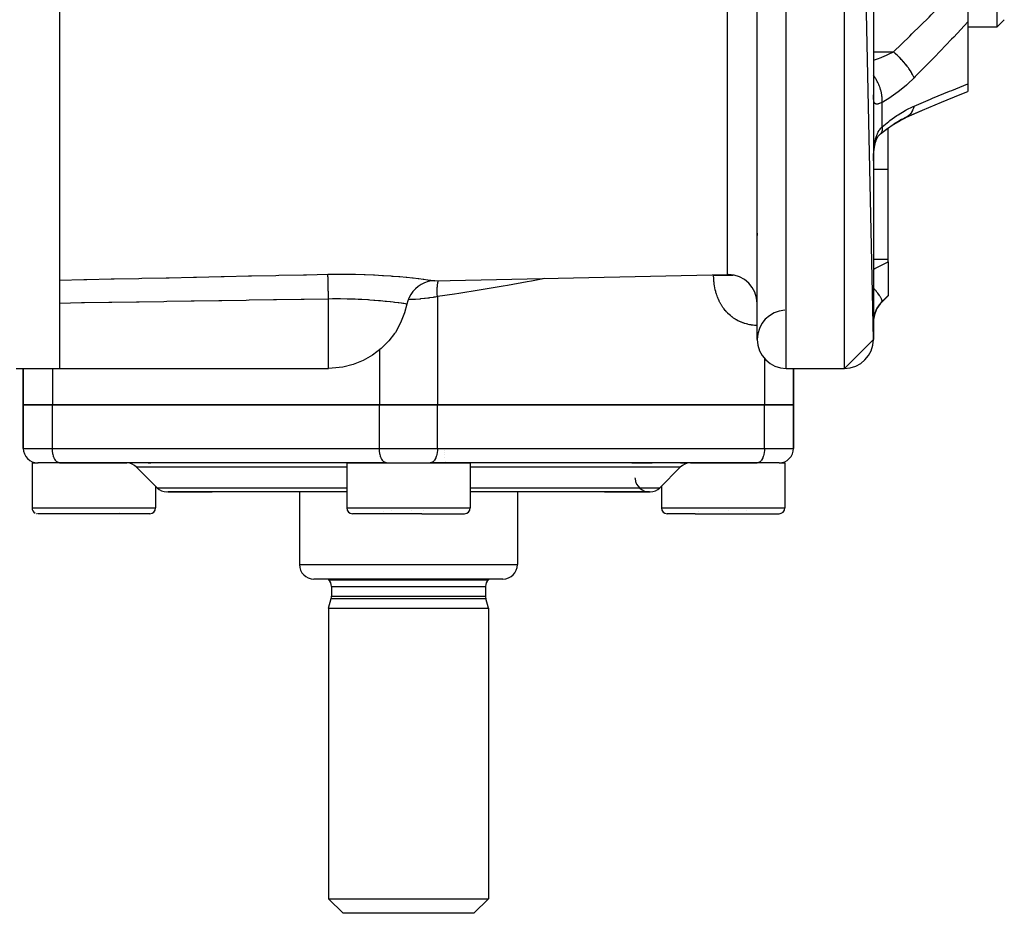
# Model space of a CAD drawing. Units: millimetres. Extents: x -268 to 441, y -276 to 276.
# Drawn here: x -6 to 62, y 120 to 182 of the extents above; entities that cross this region are included whole.
import ezdxf

# ---------------------------------------------------------------- set-up
doc = ezdxf.new("R2010")
doc.units = ezdxf.units.MM
doc.linetypes.add('DASHED', pattern=[9.652, 8.128, -1.524])
doc.layers.add('nevidi', color=4, linetype='DASHED')

msp = doc.modelspace()

# ---------------------------------------------------------------- linework, layer by layer
at = {"color": 2}
for p, q in [((52.5, 159.5), (50.5, 254.5)), ((52.5, 252.5), (52.5, 159.5)), ((61, 181), (61, 231)), ((-3.5, 205.462), (-3.5, 157.5)), ((44.5, 159.5), (44.5, 201.57)), ((59, 184.467), (59, 181.35)), ((59, 181.35), (59, 177.08)), ((59, 181), (61, 181)), ((59, 181), (61, 181)), ((61, 181), (61.5, 181.5)), ((61, 181), (61.5, 181.5)), ((59, 177.08), (59, 176.568)), ((52.502, 176.304), (52.5, 176.326)), ((59, 176.577), (59, 176.576)), ((54.76, 174.788), (56.028, 175.344)), ((54.44, 174.63), (54.699, 174.757)), ((54.76, 174.788), (54.699, 174.757)), ((52.988, 173.642), (52.937, 173.598)), ((52.957, 173.62), (52.961, 173.623)), ((52.988, 173.642), (53.483, 174.042)), ((53.5, 171.21), (53.5, 174.038)), ((52.503, 172.126), (52.504, 172.14)), ((53.5, 165.015), (53.5, 171.21)), ((53.5, 164.827), (53.5, 165.015)), ((53.5, 164.827), (53.5, 162.515)), ((22.314, 163.538), (42.458, 163.957)), ((20.388, 161.929), (20.395, 161.928)), ((53.086, 162.086), (53.5, 162.5)), ((53.5, 162.515), (53.5, 162.5)), ((52.5, 159.5), (50.5, 157.5)), ((-6.5, 157.5), (-3.5, 157.5)), ((-6.5, 157.5), (-3.5, 157.5)), ((-6, 155), (-6, 157.5)), ((-6, 157.5), (-6, 155)), ((-3.5, 157.5), (15, 157.5)), ((46.5, 157.5), (50.5, 157.5)), ((46.5, 157.5), (50.5, 157.5)), ((47, 155), (47, 157.5)), ((47, 157.5), (47, 155)), ((-4, 155), (-6, 155)), ((-6, 155), (-6, 152)), ((-6, 155), (-4, 155)), ((-6, 152), (-6, 155)), ((-4, 155), (18.5, 155)), ((18.5, 155), (-4, 155)), ((22.5, 155), (18.5, 155)), ((18.5, 155), (22.5, 155)), ((22.5, 155), (45, 155)), ((45, 155), (22.5, 155)), ((47, 155), (45, 155)), ((45, 155), (47, 155)), ((47, 155), (47, 152)), ((47, 152), (47, 155)), ((23, 151.951), (23, 151.953)), ((23, 151.82), (23, 151.821)), ((23, 151.69), (23, 151.691)), ((23, 151.565), (23, 151.566)), ((23, 151.342), (23, 151.343)), ((-5.401, 151), (-5.401, 147.9)), ((-5.401, 151), (-5.399, 151)), ((-5.399, 151), (-4.972, 151)), ((-3.5, 151), (-5, 151)), ((18.977, 151.001), (-3.523, 151.001)), ((-3.5, 151), (-3.523, 151.001)), ((-3.5, 151), (1.125, 151)), ((1.793, 150.707), (3.207, 149.293)), ((1.793, 150.707), (3.207, 149.293)), ((2.6, 151), (2.776, 151)), ((6.807, 151), (6.8, 151)), ((7.5, 151.003), (7.5, 150.999)), ((7.5, 151.003), (7.5, 150.999)), ((16.25, 151), (16.25, 147.9)), ((16.25, 151), (21.524, 151)), ((19, 151), (18.977, 151.001)), ((21.524, 151), (24.75, 151)), ((22.023, 151.001), (22, 151)), ((44.523, 151.001), (22.023, 151.001)), ((24.75, 151), (24.75, 147.9)), ((33.5, 151.003), (33.5, 150.999)), ((33.5, 151.003), (33.5, 150.999)), ((35.863, 151), (37.27, 151)), ((39.207, 150.707), (37.793, 149.293)), ((39.207, 150.707), (37.793, 149.293)), ((39.215, 151), (39.605, 151)), ((39.914, 151), (40.034, 151)), ((40.034, 151), (44.5, 151)), ((44.523, 151.001), (44.5, 151)), ((46, 151), (44.5, 151)), ((46, 151), (46.401, 151)), ((46.401, 151), (46.401, 147.9)), ((3.099, 149.401), (3.099, 147.9)), ((37.901, 149.401), (37.901, 147.9)), ((3.914, 149), (7, 149)), ((16.25, 149), (3.914, 149)), ((13, 149.001), (13, 144)), ((13, 149.001), (13, 144)), ((37.086, 149), (24.75, 149)), ((28, 149.001), (28, 144)), ((28, 149.001), (28, 144)), ((34, 149), (37.086, 149)), ((19.35, 147.694), (19.354, 147.695)), ((20.682, 147.695), (20.687, 147.694)), ((21.515, 147.714), (21.517, 147.714)), ((42.55, 147.694), (42.554, 147.695)), ((43.74, 147.695), (43.744, 147.694)), ((2.699, 147.5), (-4.999, 147.5)), ((0.64, 147.594), (0.642, 147.593)), ((21.428, 147.5), (16.65, 147.5)), ((18.811, 147.64), (18.812, 147.638)), ((21.428, 147.5), (24.35, 147.5)), ((40.233, 147.5), (38.301, 147.5)), ((40.233, 147.5), (46.001, 147.5)), ((40.45, 147.651), (40.452, 147.652)), ((44.46, 147.5), (45.867, 147.5)), ((27, 143), (14, 143)), ((15, 143), (15, 142.947)), ((15, 143), (15, 142.947)), ((26, 143), (26, 142.947)), ((26, 143), (26, 142.947)), ((15, 142.947), (20.5, 142.947)), ((15.2, 142.5), (15.2, 141.825)), ((20.5, 142.947), (26, 142.947)), ((25.8, 142.5), (25.8, 141.825)), ((15, 141), (15.18, 141.67)), ((26, 141), (25.82, 141.67)), ((15, 141), (15, 121)), ((15, 141), (15, 121)), ((15, 141), (20.5, 141)), ((20.5, 141), (26, 141)), ((26, 141), (26, 121)), ((26, 141), (26, 121)), ((15, 121), (16, 120)), ((15, 121), (16, 120)), ((15, 121), (26, 121)), ((26, 121), (25, 120)), ((26, 121), (25, 120)), ((25, 120), (16, 120))]:
    msp.add_line(p, q, dxfattribs=at)
for points in [[(54.757, 174.788), (55.866, 175.273), (57.177, 175.829), (58.471, 176.358), (59, 176.569)], [(53.892, 174.314), (54.323, 174.571), (54.818, 174.824)], [(54.818, 174.824), (54.813, 174.821), (54.766, 174.792)], [(52.977, 173.636), (53.395, 173.964), (53.912, 174.328), (54.432, 174.648)], [(54.704, 174.76), (54.327, 174.573), (53.893, 174.315)], [(52.705, 173.258), (52.731, 173.313), (52.779, 173.399), (52.829, 173.48), (52.883, 173.558)], [(52.828, 173.476), (52.831, 173.48), (52.89, 173.548), (52.953, 173.614), (53.008, 173.665)], [(53.008, 173.665), (52.996, 173.65), (52.991, 173.645)], [(52.506, 172.181), (52.512, 172.266), (52.524, 172.415), (52.539, 172.561), (52.558, 172.704), (52.581, 172.845), (52.607, 172.981)], [(52.581, 172.846), (52.606, 172.95), (52.639, 173.067), (52.675, 173.178), (52.714, 173.283), (52.757, 173.384)], [(52.5, 171.778), (52.5, 171.886), (52.501, 171.911), (52.503, 172.05), (52.503, 172.075)], [(44.492, 166.819), (44.498, 166.738), (44.5, 166.656)], [(22.314, 163.538), (22.094, 163.521), (21.847, 163.472), (21.608, 163.393), (21.381, 163.285), (21.17, 163.149), (20.977, 162.987), (20.807, 162.803), (20.66, 162.598), (20.541, 162.377), (20.45, 162.143), (20.395, 161.928)], [(20.395, 161.928), (20.239, 161.327), (20.239, 161.327), (19.964, 160.632), (19.964, 160.632), (19.598, 159.982), (19.598, 159.982), (19.544, 159.902), (19.148, 159.389), (19.148, 159.388), (18.624, 158.863), (18.624, 158.862), (18.035, 158.413), (18.034, 158.413), (17.392, 158.047), (17.392, 158.047), (16.707, 157.772), (15.993, 157.59), (15.261, 157.506), (15, 157.5)], [(20.395, 161.928), (20.394, 161.928), (20.388, 161.929)]]:
    msp.add_lwpolyline(points, dxfattribs=at)
for centre, radius, start, end in [((42.5, 161.958), 2, 90, 91.19349), ((42.5, 161.958), 2, 0, 90), ((54.5, 160.672), 2, 135, 180), ((46.5, 159.5), 2, 92.72181, 180), ((46.5, 159.5), 2, 180, 270), ((50.5, 159.5), 2, 270, 0), ((-5, 152), 1, 180, 270), ((46, 152), 1, 270, 0), ((23.2, 151.2), 0.2, 209.95501, 210.2025), ((1.086, 150), 1, 45, 87.14286), ((1.549, 151.2), 0.2, 262.89752, 264.61538), ((17.8, 151.2), 0.2, 275.38462, 275.77689), ((23.2, 151.2), 0.2, 228.7235, 229.43243), ((23.2, 151.2), 0.2, 263.92063, 264.61538), ((39.914, 150), 1, 92.85714, 135), ((39.451, 151.2), 0.2, 275.38462, 275.77689), ((37.086, 150), 1, 181.722, 182.74435), ((37.086, 150), 1, 184.62881, 272.85714), ((3.914, 150), 1, 225, 267.14286), ((37.086, 150), 1, 272.85714, 315), ((-5.001, 147.9), 0.4, 180, 241.53846), ((2.699, 147.9), 0.4, 270, 0), ((16.65, 147.9), 0.4, 180, 270), ((24.35, 147.9), 0.4, 270, 0), ((38.301, 147.9), 0.4, 180, 270), ((46.001, 147.9), 0.4, 270, 0), ((-5.001, 147.9), 0.4, 256.92308, 264.61538), ((14, 144), 1, 180, 270), ((27, 144), 1, 270, 0), ((14.6, 142.5), 0.6, 0, 48.18969), ((26.4, 142.5), 0.6, 131.81031, 180), ((14.6, 141.825), 0.6, 345, 360), ((26.4, 141.825), 0.6, 180, 195)]:
    msp.add_arc(centre, radius, start, end, dxfattribs=at)
at = {"layer": 'nevidi', "color": 7, "linetype": 'Continuous'}
for p, q in [((46.5, 157.5), (46.5, 254.5)), ((50.5, 157.5), (50.5, 254.5)), ((42.458, 163.957), (42.458, 201.704)), ((52.5, 179.283), (53.873, 179.283)), ((54.797, 177.212), (54.798, 177.212)), ((53.086, 174.118), (53.086, 175.801)), ((54.436, 174.682), (54.433, 174.682)), ((52.991, 173.645), (52.988, 173.642)), ((52.5, 171.21), (53.5, 171.21)), ((52.5, 165.015), (53.5, 165.015)), ((22.289, 163.541), (22.314, 163.538)), ((41.5, 163.923), (41.5, 163.938)), ((15, 157.5), (15, 162.273)), ((22.5, 162.447), (22.5, 155)), ((53.086, 162.086), (53.086, 162.102)), ((18.5, 158.768), (18.5, 155)), ((45, 158.183), (45, 155)), ((-4, 157.5), (-4, 155)), ((-4, 152), (-4, 155)), ((18.5, 152), (18.5, 155)), ((22.5, 152), (22.5, 155)), ((45, 152), (45, 155)), ((-6, 152), (-4, 152)), ((-4, 152), (18.5, 152)), ((18.5, 152), (22.5, 152)), ((22.5, 152), (45, 152)), ((45, 152), (47, 152)), ((16.25, 150.707), (1.793, 150.707)), ((39.207, 150.707), (24.75, 150.707)), ((3.207, 149.293), (16.25, 149.293)), ((24.75, 149.293), (37.793, 149.293)), ((-5.401, 147.9), (-5.399, 147.9)), ((-5.399, 147.9), (3.099, 147.9)), ((16.25, 147.9), (21.524, 147.9)), ((21.524, 147.9), (24.75, 147.9)), ((37.901, 147.9), (40.034, 147.9)), ((40.034, 147.9), (46.401, 147.9)), ((13, 144), (28, 144)), ((15.2, 142.5), (20.5, 142.5)), ((20.5, 142.5), (25.8, 142.5)), ((15.18, 141.67), (20.5, 141.67)), ((15.2, 141.825), (20.5, 141.825)), ((20.5, 141.825), (25.8, 141.825)), ((20.5, 141.67), (25.82, 141.67))]:
    msp.add_line(p, q, dxfattribs=at)
for points in [[(53.873, 179.283), (55.001, 180.376), (55.145, 180.517), (56.319, 181.683), (56.462, 181.827), (57.03, 182.404), (57.624, 183.015), (57.765, 183.162), (58.913, 184.374), (59, 184.467)], [(59, 181.35), (58.017, 180.298), (57.876, 180.149), (56.702, 178.927), (56.559, 178.781), (55.374, 177.581), (55.287, 177.495)], [(52.5, 178.704), (52.706, 178.779), (52.785, 178.809), (53.021, 178.902), (53.268, 179.005), (53.346, 179.038), (53.535, 179.123), (53.82, 179.257), (53.873, 179.283)], [(55.287, 177.495), (55.249, 177.592), (55.247, 177.597), (55.23, 177.635), (55.227, 177.642), (55.189, 177.719), (55.186, 177.725), (55.143, 177.805), (55.139, 177.813), (55.116, 177.854), (55.112, 177.86), (55.035, 177.986), (55.03, 177.994), (55.03, 177.994), (55.026, 178.001), (54.932, 178.14), (54.927, 178.146), (54.906, 178.176), (54.9, 178.184), (54.823, 178.289), (54.818, 178.295), (54.76, 178.371), (54.753, 178.379), (54.704, 178.44), (54.699, 178.446), (54.597, 178.567), (54.59, 178.576), (54.576, 178.591), (54.571, 178.597), (54.441, 178.741), (54.436, 178.747), (54.422, 178.762), (54.414, 178.77), (54.301, 178.887), (54.295, 178.893), (54.237, 178.951), (54.229, 178.959), (54.156, 179.03), (54.15, 179.036), (54.046, 179.132), (54.038, 179.139), (54.008, 179.166), (54.001, 179.172), (53.873, 179.283)], [(53.086, 175.801), (53.095, 175.93), (53.096, 175.969), (53.096, 175.985), (53.096, 175.995), (53.091, 176.138), (53.088, 176.179), (53.085, 176.212), (53.084, 176.222), (53.066, 176.355), (53.059, 176.398), (53.049, 176.449), (53.047, 176.46), (53.019, 176.579), (53.008, 176.622), (52.988, 176.692), (52.985, 176.703), (52.952, 176.805), (52.937, 176.849), (52.904, 176.937), (52.9, 176.947), (52.865, 177.032), (52.846, 177.075), (52.799, 177.178), (52.794, 177.188), (52.761, 177.254), (52.738, 177.296), (52.673, 177.412), (52.667, 177.422), (52.639, 177.469), (52.614, 177.509), (52.53, 177.635), (52.523, 177.644), (52.503, 177.673), (52.5, 177.677)], [(55.287, 177.495), (54.838, 177.07), (54.76, 177.001), (54.279, 176.601), (54.2, 176.54), (53.711, 176.187), (53.631, 176.133), (53.141, 175.832), (53.086, 175.801)], [(55.287, 175.546), (56.42, 176.032), (56.563, 176.092), (57.739, 176.578), (57.882, 176.635), (59, 177.08)], [(53.086, 175.801), (53.037, 175.78), (53.026, 175.775), (52.966, 175.751), (52.956, 175.748), (52.952, 175.746), (52.901, 175.727), (52.891, 175.724), (52.84, 175.709), (52.831, 175.706), (52.793, 175.697), (52.785, 175.696), (52.777, 175.694), (52.734, 175.69), (52.727, 175.689), (52.69, 175.691), (52.684, 175.692), (52.667, 175.695), (52.651, 175.7), (52.645, 175.703), (52.617, 175.718), (52.612, 175.722), (52.588, 175.745), (52.584, 175.75), (52.575, 175.763), (52.564, 175.781), (52.56, 175.787), (52.544, 175.826), (52.542, 175.834), (52.529, 175.88), (52.527, 175.889), (52.519, 175.933), (52.517, 175.942), (52.516, 175.953), (52.509, 176.014), (52.508, 176.026), (52.504, 176.095), (52.503, 176.107), (52.501, 176.183), (52.501, 176.197), (52.5, 176.276)], [(53.086, 174.118), (53.55, 174.493), (53.629, 174.553), (54.115, 174.897), (54.194, 174.949), (54.677, 175.242), (54.756, 175.285), (55.234, 175.523), (55.287, 175.546)], [(55.287, 175.546), (55.247, 175.41), (55.244, 175.403), (55.233, 175.373), (55.23, 175.365), (55.187, 175.263), (55.184, 175.257), (55.148, 175.189), (55.144, 175.181), (55.113, 175.13), (55.109, 175.124), (55.04, 175.029), (55.035, 175.022), (55.026, 175.011), (55.022, 175.006), (54.927, 174.909)], [(54.923, 174.905), (54.912, 174.896), (54.906, 174.891), (54.818, 174.824)], [(52.503, 172.075), (52.507, 172.213), (52.508, 172.238), (52.514, 172.374), (52.516, 172.398), (52.519, 172.445), (52.525, 172.532), (52.527, 172.555), (52.539, 172.688), (52.541, 172.711), (52.557, 172.841), (52.56, 172.864), (52.575, 172.961), (52.58, 172.991), (52.584, 173.014), (52.607, 173.137), (52.612, 173.158), (52.639, 173.275), (52.645, 173.295), (52.667, 173.374), (52.677, 173.407), (52.683, 173.426), (52.72, 173.533), (52.727, 173.551), (52.768, 173.651), (52.776, 173.668), (52.793, 173.705), (52.822, 173.761), (52.831, 173.778), (52.881, 173.863), (52.891, 173.878), (52.945, 173.957), (52.952, 173.966), (52.956, 173.971), (53.015, 174.043), (53.026, 174.055), (53.086, 174.118)], [(53.086, 174.118), (53.087, 174.112), (53.096, 173.994), (53.096, 173.99), (53.096, 173.983), (53.096, 173.968), (53.088, 173.864), (53.086, 173.851), (53.085, 173.846), (53.084, 173.841), (53.059, 173.754), (53.051, 173.736), (53.05, 173.735), (53.049, 173.731), (53.008, 173.665)], [(52.5, 164.325), (52.533, 164.341), (52.593, 164.371), (52.647, 164.398), (52.999, 164.575), (53.058, 164.605), (53.18, 164.665), (53.46, 164.807), (53.5, 164.827)], [(-3.5, 163.581), (-1.839, 163.617), (-1.635, 163.621), (0.05, 163.658), (0.254, 163.662), (1.939, 163.699), (2.143, 163.703), (3.829, 163.74), (4.032, 163.744), (5.718, 163.781), (5.92, 163.785), (7.607, 163.822), (7.811, 163.826), (9.496, 163.862), (9.7, 163.867), (11.385, 163.903), (11.589, 163.908), (13.274, 163.944), (13.478, 163.948), (14.958, 163.98)], [(14.958, 163.98), (15.404, 163.988), (15.487, 163.989), (16.097, 163.99), (16.179, 163.99), (16.78, 163.983), (16.86, 163.981), (17.45, 163.965), (17.529, 163.962), (18.097, 163.939), (18.171, 163.935), (18.71, 163.905), (18.781, 163.9), (19.292, 163.865), (19.359, 163.86), (19.447, 163.853), (19.836, 163.821), (19.898, 163.816), (20.333, 163.775), (20.388, 163.77), (20.78, 163.729), (20.83, 163.724), (21.179, 163.685), (21.222, 163.68), (21.52, 163.643), (21.557, 163.639), (21.802, 163.608), (21.832, 163.604), (22.025, 163.578), (22.047, 163.575), (22.186, 163.556), (22.201, 163.554), (22.282, 163.542)], [(15, 162.273), (15, 162.273), (14.997, 162.393), (14.995, 162.478), (14.995, 162.5), (14.994, 162.528), (14.992, 162.622), (14.99, 162.703), (14.989, 162.747), (14.989, 162.773), (14.987, 162.842), (14.985, 162.919), (14.984, 162.982), (14.983, 163.006), (14.982, 163.05), (14.981, 163.123), (14.979, 163.2), (14.978, 163.222), (14.978, 163.244), (14.976, 163.311), (14.974, 163.398), (14.974, 163.418), (14.974, 163.42), (14.972, 163.48), (14.97, 163.572), (14.97, 163.577), (14.969, 163.59), (14.968, 163.629), (14.966, 163.712), (14.966, 163.721), (14.966, 163.735), (14.965, 163.756), (14.963, 163.824), (14.963, 163.84), (14.962, 163.851), (14.962, 163.858), (14.961, 163.91), (14.96, 163.929), (14.96, 163.935), (14.96, 163.936), (14.959, 163.97), (14.958, 163.98)], [(22.5, 162.447), (22.487, 162.6), (22.485, 162.628), (22.484, 162.66), (22.482, 162.695), (22.479, 162.818), (22.479, 162.846), (22.48, 162.907), (22.48, 162.941), (22.484, 163.031), (22.485, 163.058), (22.492, 163.147), (22.495, 163.18), (22.501, 163.237), (22.504, 163.263), (22.52, 163.376), (22.525, 163.407), (22.53, 163.434), (22.535, 163.458), (22.553, 163.543)], [(29.885, 163.696), (28.961, 163.512), (28.679, 163.459), (27.307, 163.206), (27.024, 163.156), (25.643, 162.921), (25.356, 162.875), (23.967, 162.658), (23.677, 162.615), (22.5, 162.447)], [(44.5, 160.458), (44.458, 160.458), (44.435, 160.459), (44.34, 160.464), (44.317, 160.465), (44.221, 160.473), (44.198, 160.476), (44.103, 160.488), (44.08, 160.491), (43.985, 160.507), (43.962, 160.511), (43.867, 160.531), (43.844, 160.536), (43.75, 160.56), (43.728, 160.566), (43.635, 160.593), (43.612, 160.6), (43.521, 160.632), (43.499, 160.64), (43.408, 160.675), (43.387, 160.684), (43.298, 160.723), (43.277, 160.733), (43.189, 160.776), (43.168, 160.786), (43.082, 160.834), (43.061, 160.846), (42.977, 160.897), (42.956, 160.91), (42.873, 160.965), (42.853, 160.979), (42.772, 161.039), (42.753, 161.054), (42.674, 161.117), (42.655, 161.133), (42.578, 161.2), (42.56, 161.217), (42.487, 161.288), (42.469, 161.305), (42.399, 161.379), (42.382, 161.398), (42.314, 161.475), (42.298, 161.494), (42.233, 161.575), (42.218, 161.595), (42.156, 161.679), (42.142, 161.7), (42.083, 161.788), (42.069, 161.81), (42.013, 161.9), (42, 161.922), (41.948, 162.016), (41.936, 162.039), (41.887, 162.135), (41.876, 162.158), (41.831, 162.256), (41.82, 162.28), (41.779, 162.38), (41.769, 162.404), (41.732, 162.506), (41.723, 162.531), (41.689, 162.635), (41.681, 162.66), (41.65, 162.766), (41.643, 162.791), (41.616, 162.898), (41.61, 162.924), (41.587, 163.032), (41.582, 163.058), (41.562, 163.167), (41.557, 163.193), (41.541, 163.303), (41.538, 163.329), (41.525, 163.439), (41.522, 163.465), (41.513, 163.576), (41.511, 163.602), (41.505, 163.713), (41.503, 163.74), (41.501, 163.851), (41.5, 163.878), (41.5, 163.923)], [(41.5, 163.923), (41.567, 163.923), (41.664, 163.923), (41.67, 163.923), (41.784, 163.923), (41.892, 163.923), (41.913, 163.923), (42.01, 163.923), (42.123, 163.923), (42.173, 163.923), (42.243, 163.923), (42.358, 163.923), (42.438, 163.923), (42.48, 163.923), (42.596, 163.923), (42.705, 163.923), (42.718, 163.923), (42.832, 163.923), (42.85, 163.923)], [(53.086, 162.102), (53.095, 162.125), (53.096, 162.133), (53.096, 162.137), (53.096, 162.139), (53.091, 162.177), (53.088, 162.19), (53.085, 162.2), (53.084, 162.204), (53.066, 162.25), (53.059, 162.267), (53.049, 162.287), (53.047, 162.291), (53.019, 162.342), (53.008, 162.362), (52.988, 162.395), (52.985, 162.4), (52.952, 162.453), (52.937, 162.476), (52.905, 162.523), (52.901, 162.529), (52.865, 162.579), (52.846, 162.605), (52.799, 162.668), (52.794, 162.675), (52.76, 162.719), (52.738, 162.748), (52.674, 162.829), (52.668, 162.836), (52.639, 162.872), (52.614, 162.903), (52.531, 163.001), (52.524, 163.009), (52.503, 163.034), (52.5, 163.038)], [(15, 162.273), (13.316, 162.246), (13.112, 162.243), (11.427, 162.216), (11.223, 162.213), (9.537, 162.186), (9.334, 162.183), (7.648, 162.156), (7.445, 162.153), (5.759, 162.126), (5.555, 162.123), (3.87, 162.096), (3.666, 162.093), (1.981, 162.066), (1.777, 162.063), (0.092, 162.036), (-0.112, 162.033), (-1.797, 162.006), (-2.001, 162.003), (-3.5, 161.979)], [(20.388, 161.929), (20.371, 161.932), (20.365, 161.932), (20.305, 161.941), (20.3, 161.942), (20.3, 161.942), (20.289, 161.944), (20.182, 161.959), (20.165, 161.962), (20.112, 161.969), (20.019, 161.982), (19.997, 161.985), (19.827, 162.008), (19.812, 162.01), (19.785, 162.013), (19.562, 162.042), (19.529, 162.046), (19.449, 162.055), (19.269, 162.076), (19.232, 162.08), (18.987, 162.107), (18.941, 162.112), (18.9, 162.116), (18.577, 162.147), (18.532, 162.152), (18.448, 162.159), (18.178, 162.182), (18.129, 162.185), (17.842, 162.206), (17.751, 162.212), (17.699, 162.216), (17.301, 162.239), (17.246, 162.242), (17.181, 162.245), (17.03, 162.252), (16.827, 162.26), (16.77, 162.262), (16.478, 162.27), (16.336, 162.274), (16.277, 162.275), (15.835, 162.28), (15.775, 162.28), (15.746, 162.28), (15.327, 162.278), (15.266, 162.278), (15, 162.273)], [(22.5, 162.447), (22.497, 162.446), (22.33, 162.413), (22.25, 162.399), (22.206, 162.391), (21.95, 162.351), (21.904, 162.344), (21.832, 162.334), (21.641, 162.311), (21.593, 162.305), (21.321, 162.278), (21.309, 162.277), (21.272, 162.273), (20.995, 162.252), (20.946, 162.249), (20.771, 162.239), (20.667, 162.234), (20.618, 162.232), (20.483, 162.228)], [(53.086, 162.102), (53.037, 162.052), (53.026, 162.04), (52.966, 161.973), (52.956, 161.961), (52.952, 161.956), (52.901, 161.892), (52.891, 161.879), (52.84, 161.808), (52.831, 161.795), (52.793, 161.737), (52.785, 161.723), (52.777, 161.71), (52.734, 161.636), (52.727, 161.623), (52.69, 161.55), (52.684, 161.537), (52.667, 161.502), (52.651, 161.465), (52.645, 161.452), (52.617, 161.381), (52.612, 161.368), (52.588, 161.299), (52.584, 161.286), (52.575, 161.257), (52.564, 161.219), (52.56, 161.207), (52.544, 161.143), (52.542, 161.132), (52.529, 161.071), (52.527, 161.06), (52.519, 161.013), (52.517, 161.003), (52.516, 160.993), (52.509, 160.94), (52.508, 160.931), (52.504, 160.881), (52.503, 160.873), (52.501, 160.829), (52.501, 160.821)], [(53.5, 162.515), (53.131, 162.147), (53.086, 162.102)], [(-3.523, 151.001), (-3.547, 151.004), (-3.59, 151.016), (-3.613, 151.026), (-3.655, 151.049), (-3.677, 151.065), (-3.717, 151.099), (-3.738, 151.121), (-3.776, 151.166), (-3.795, 151.193), (-3.829, 151.247), (-3.846, 151.279), (-3.876, 151.342), (-3.892, 151.378), (-3.917, 151.449), (-3.93, 151.488), (-3.95, 151.565), (-3.96, 151.608), (-3.975, 151.69), (-3.982, 151.735), (-3.992, 151.82), (-3.996, 151.866), (-3.999, 151.953), (-4, 152)], [(18.977, 151.001), (18.953, 151.004), (18.91, 151.016), (18.887, 151.026), (18.845, 151.049), (18.823, 151.065), (18.783, 151.099), (18.762, 151.121), (18.724, 151.166), (18.705, 151.193), (18.671, 151.247), (18.654, 151.279), (18.624, 151.342), (18.608, 151.378), (18.583, 151.449), (18.57, 151.488), (18.55, 151.565), (18.54, 151.608), (18.525, 151.69), (18.518, 151.735), (18.508, 151.82), (18.504, 151.866), (18.501, 151.953), (18.5, 152)], [(22.5, 152), (22.499, 151.953), (22.496, 151.866), (22.492, 151.82), (22.482, 151.735), (22.475, 151.69), (22.46, 151.608), (22.45, 151.565), (22.43, 151.488), (22.417, 151.449), (22.392, 151.378), (22.376, 151.342), (22.346, 151.279), (22.329, 151.247), (22.295, 151.193), (22.276, 151.166), (22.238, 151.121), (22.217, 151.099), (22.177, 151.065), (22.155, 151.049), (22.113, 151.026), (22.09, 151.016), (22.047, 151.004), (22.023, 151.001)], [(45, 152), (44.999, 151.953), (44.996, 151.866), (44.992, 151.82), (44.982, 151.735), (44.975, 151.69), (44.96, 151.608), (44.95, 151.565), (44.93, 151.488), (44.917, 151.449), (44.892, 151.378), (44.876, 151.342), (44.846, 151.279), (44.829, 151.247), (44.795, 151.193), (44.776, 151.166), (44.738, 151.121), (44.717, 151.099), (44.677, 151.065), (44.655, 151.049), (44.613, 151.026), (44.59, 151.016), (44.547, 151.004), (44.523, 151.001)]]:
    msp.add_lwpolyline(points, dxfattribs=at)

doc.saveas('drawing.dxf')
